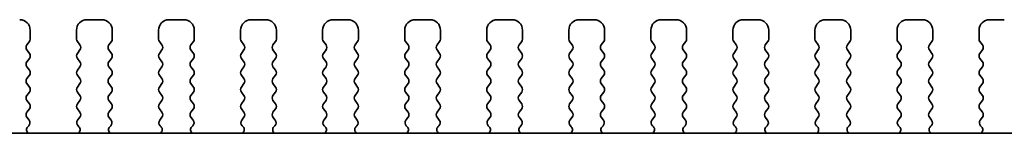
# Model space of a CAD drawing. Units: millimetres. Extents: x 29 to 3979, y 16 to 718.
# Drawn here: x 1229 to 1275, y 321 to 327 of the extents above; entities that cross this region are included whole.
import ezdxf

# ---------------------------------------------------------------- set-up
doc = ezdxf.new("R2010")
doc.units = ezdxf.units.MM
doc.header["$LTSCALE"] = 2
doc.layers.add('Visible (ISO)', color=7, linetype='Continuous', lineweight=35)

msp = doc.modelspace()

# ---------------------------------------------------------------- linework, layer by layer
at = {"layer": 'Visible (ISO)'}
for p, q in [((1232.4561, 326.8954), (1231.7561, 326.8954)), ((1236.3561, 326.8954), (1235.6561, 326.8954)), ((1240.2561, 326.8954), (1239.5561, 326.8954)), ((1244.1561, 326.8954), (1243.4561, 326.8954)), ((1248.0561, 326.8954), (1247.3561, 326.8954)), ((1251.9561, 326.8954), (1251.2561, 326.8954)), ((1255.8561, 326.8954), (1255.1561, 326.8954)), ((1259.7561, 326.8954), (1259.0561, 326.8954)), ((1263.6561, 326.8954), (1262.9561, 326.8954)), ((1267.5561, 326.8954), (1266.8561, 326.8954)), ((1271.4561, 326.8954), (1270.7561, 326.8954)), ((1275.3561, 326.8954), (1274.6561, 326.8954)), ((1229.0561, 325.9754), (1229.0561, 326.3954)), ((1231.2561, 326.3954), (1231.2561, 325.9754)), ((1232.9561, 325.9754), (1232.9561, 326.3954)), ((1235.1561, 326.3954), (1235.1561, 325.9754)), ((1236.8561, 325.9754), (1236.8561, 326.3954)), ((1239.0561, 326.3954), (1239.0561, 325.9754)), ((1240.7561, 325.9754), (1240.7561, 326.3954)), ((1242.9561, 326.3954), (1242.9561, 325.9754)), ((1244.6561, 325.9754), (1244.6561, 326.3954)), ((1246.8561, 326.3954), (1246.8561, 325.9754)), ((1248.5561, 325.9754), (1248.5561, 326.3954)), ((1250.7561, 326.3954), (1250.7561, 325.9754)), ((1252.4561, 325.9754), (1252.4561, 326.3954)), ((1254.6561, 326.3954), (1254.6561, 325.9754)), ((1256.3561, 325.9754), (1256.3561, 326.3954)), ((1258.5561, 326.3954), (1258.5561, 325.9754)), ((1260.2561, 325.9754), (1260.2561, 326.3954)), ((1262.4561, 326.3954), (1262.4561, 325.9754)), ((1264.1561, 325.9754), (1264.1561, 326.3954)), ((1266.3561, 326.3954), (1266.3561, 325.9754)), ((1268.0561, 325.9754), (1268.0561, 326.3954)), ((1270.2561, 326.3954), (1270.2561, 325.9754)), ((1271.9561, 325.9754), (1271.9561, 326.3954)), ((1274.1561, 326.3954), (1274.1561, 325.9754)), ((1228.8961, 325.6954), (1229.0161, 325.8554)), ((1231.2961, 325.8554), (1231.4161, 325.6954)), ((1232.7961, 325.6954), (1232.9161, 325.8554)), ((1235.1961, 325.8554), (1235.3161, 325.6954)), ((1236.6961, 325.6954), (1236.8161, 325.8554)), ((1239.0961, 325.8554), (1239.2161, 325.6954)), ((1240.5961, 325.6954), (1240.7161, 325.8554)), ((1242.9961, 325.8554), (1243.1161, 325.6954)), ((1244.4961, 325.6954), (1244.6161, 325.8554)), ((1246.8961, 325.8554), (1247.0161, 325.6954)), ((1248.3961, 325.6954), (1248.5161, 325.8554)), ((1250.7961, 325.8554), (1250.9161, 325.6954)), ((1252.2961, 325.6954), (1252.4161, 325.8554)), ((1254.6961, 325.8554), (1254.8161, 325.6954)), ((1256.1961, 325.6954), (1256.3161, 325.8554)), ((1258.5961, 325.8554), (1258.7161, 325.6954)), ((1260.0961, 325.6954), (1260.2161, 325.8554)), ((1262.4961, 325.8554), (1262.6161, 325.6954)), ((1263.9961, 325.6954), (1264.1161, 325.8554)), ((1266.3961, 325.8554), (1266.5161, 325.6954)), ((1267.8961, 325.6954), (1268.0161, 325.8554)), ((1270.2961, 325.8554), (1270.4161, 325.6954)), ((1271.7961, 325.6954), (1271.9161, 325.8554)), ((1274.1961, 325.8554), (1274.3161, 325.6954)), ((1229.0161, 325.2954), (1228.8961, 325.4554)), ((1231.4161, 325.4554), (1231.2961, 325.2954)), ((1232.9161, 325.2954), (1232.7961, 325.4554)), ((1235.3161, 325.4554), (1235.1961, 325.2954)), ((1236.8161, 325.2954), (1236.6961, 325.4554)), ((1239.2161, 325.4554), (1239.0961, 325.2954)), ((1240.7161, 325.2954), (1240.5961, 325.4554)), ((1243.1161, 325.4554), (1242.9961, 325.2954)), ((1244.6161, 325.2954), (1244.4961, 325.4554)), ((1247.0161, 325.4554), (1246.8961, 325.2954)), ((1248.5161, 325.2954), (1248.3961, 325.4554)), ((1250.9161, 325.4554), (1250.7961, 325.2954)), ((1252.4161, 325.2954), (1252.2961, 325.4554)), ((1254.8161, 325.4554), (1254.6961, 325.2954)), ((1256.3161, 325.2954), (1256.1961, 325.4554)), ((1258.7161, 325.4554), (1258.5961, 325.2954)), ((1260.2161, 325.2954), (1260.0961, 325.4554)), ((1262.6161, 325.4554), (1262.4961, 325.2954)), ((1264.1161, 325.2954), (1263.9961, 325.4554)), ((1266.5161, 325.4554), (1266.3961, 325.2954)), ((1268.0161, 325.2954), (1267.8961, 325.4554)), ((1270.4161, 325.4554), (1270.2961, 325.2954)), ((1271.9161, 325.2954), (1271.7961, 325.4554)), ((1274.3161, 325.4554), (1274.1961, 325.2954)), ((1228.8961, 324.8954), (1229.0161, 325.0554)), ((1231.2961, 325.0554), (1231.4161, 324.8954)), ((1232.7961, 324.8954), (1232.9161, 325.0554)), ((1235.1961, 325.0554), (1235.3161, 324.8954)), ((1236.6961, 324.8954), (1236.8161, 325.0554)), ((1239.0961, 325.0554), (1239.2161, 324.8954)), ((1240.5961, 324.8954), (1240.7161, 325.0554)), ((1242.9961, 325.0554), (1243.1161, 324.8954)), ((1244.4961, 324.8954), (1244.6161, 325.0554)), ((1246.8961, 325.0554), (1247.0161, 324.8954)), ((1248.3961, 324.8954), (1248.5161, 325.0554)), ((1250.7961, 325.0554), (1250.9161, 324.8954)), ((1252.2961, 324.8954), (1252.4161, 325.0554)), ((1254.6961, 325.0554), (1254.8161, 324.8954)), ((1256.1961, 324.8954), (1256.3161, 325.0554)), ((1258.5961, 325.0554), (1258.7161, 324.8954)), ((1260.0961, 324.8954), (1260.2161, 325.0554)), ((1262.4961, 325.0554), (1262.6161, 324.8954)), ((1263.9961, 324.8954), (1264.1161, 325.0554)), ((1266.3961, 325.0554), (1266.5161, 324.8954)), ((1267.8961, 324.8954), (1268.0161, 325.0554)), ((1270.2961, 325.0554), (1270.4161, 324.8954)), ((1271.7961, 324.8954), (1271.9161, 325.0554)), ((1274.1961, 325.0554), (1274.3161, 324.8954)), ((1229.0161, 324.4954), (1228.8961, 324.6554)), ((1231.4161, 324.6554), (1231.2961, 324.4954)), ((1232.9161, 324.4954), (1232.7961, 324.6554)), ((1235.3161, 324.6554), (1235.1961, 324.4954)), ((1236.8161, 324.4954), (1236.6961, 324.6554)), ((1239.2161, 324.6554), (1239.0961, 324.4954)), ((1240.7161, 324.4954), (1240.5961, 324.6554)), ((1243.1161, 324.6554), (1242.9961, 324.4954)), ((1244.6161, 324.4954), (1244.4961, 324.6554)), ((1247.0161, 324.6554), (1246.8961, 324.4954)), ((1248.5161, 324.4954), (1248.3961, 324.6554)), ((1250.9161, 324.6554), (1250.7961, 324.4954)), ((1252.4161, 324.4954), (1252.2961, 324.6554)), ((1254.8161, 324.6554), (1254.6961, 324.4954)), ((1256.3161, 324.4954), (1256.1961, 324.6554)), ((1258.7161, 324.6554), (1258.5961, 324.4954)), ((1260.2161, 324.4954), (1260.0961, 324.6554)), ((1262.6161, 324.6554), (1262.4961, 324.4954)), ((1264.1161, 324.4954), (1263.9961, 324.6554)), ((1266.5161, 324.6554), (1266.3961, 324.4954)), ((1268.0161, 324.4954), (1267.8961, 324.6554)), ((1270.4161, 324.6554), (1270.2961, 324.4954)), ((1271.9161, 324.4954), (1271.7961, 324.6554)), ((1274.3161, 324.6554), (1274.1961, 324.4954)), ((1228.8961, 324.0954), (1229.0161, 324.2554)), ((1231.2961, 324.2554), (1231.4161, 324.0954)), ((1232.7961, 324.0954), (1232.9161, 324.2554)), ((1235.1961, 324.2554), (1235.3161, 324.0954)), ((1236.6961, 324.0954), (1236.8161, 324.2554)), ((1239.0961, 324.2554), (1239.2161, 324.0954)), ((1240.5961, 324.0954), (1240.7161, 324.2554)), ((1242.9961, 324.2554), (1243.1161, 324.0954)), ((1244.4961, 324.0954), (1244.6161, 324.2554)), ((1246.8961, 324.2554), (1247.0161, 324.0954)), ((1248.3961, 324.0954), (1248.5161, 324.2554)), ((1250.7961, 324.2554), (1250.9161, 324.0954)), ((1252.2961, 324.0954), (1252.4161, 324.2554)), ((1254.6961, 324.2554), (1254.8161, 324.0954)), ((1256.1961, 324.0954), (1256.3161, 324.2554)), ((1258.5961, 324.2554), (1258.7161, 324.0954)), ((1260.0961, 324.0954), (1260.2161, 324.2554)), ((1262.4961, 324.2554), (1262.6161, 324.0954)), ((1263.9961, 324.0954), (1264.1161, 324.2554)), ((1266.3961, 324.2554), (1266.5161, 324.0954)), ((1267.8961, 324.0954), (1268.0161, 324.2554)), ((1270.2961, 324.2554), (1270.4161, 324.0954)), ((1271.7961, 324.0954), (1271.9161, 324.2554)), ((1274.1961, 324.2554), (1274.3161, 324.0954)), ((1229.0161, 323.6954), (1228.8961, 323.8554)), ((1228.8961, 323.2954), (1229.0161, 323.4554)), ((1231.4161, 323.8554), (1231.2961, 323.6954)), ((1231.2961, 323.4554), (1231.4161, 323.2954)), ((1232.9161, 323.6954), (1232.7961, 323.8554)), ((1232.7961, 323.2954), (1232.9161, 323.4554)), ((1235.3161, 323.8554), (1235.1961, 323.6954)), ((1235.1961, 323.4554), (1235.3161, 323.2954)), ((1236.8161, 323.6954), (1236.6961, 323.8554)), ((1236.6961, 323.2954), (1236.8161, 323.4554)), ((1239.2161, 323.8554), (1239.0961, 323.6954)), ((1239.0961, 323.4554), (1239.2161, 323.2954)), ((1240.7161, 323.6954), (1240.5961, 323.8554)), ((1240.5961, 323.2954), (1240.7161, 323.4554)), ((1243.1161, 323.8554), (1242.9961, 323.6954)), ((1242.9961, 323.4554), (1243.1161, 323.2954)), ((1244.6161, 323.6954), (1244.4961, 323.8554)), ((1244.4961, 323.2954), (1244.6161, 323.4554)), ((1247.0161, 323.8554), (1246.8961, 323.6954)), ((1246.8961, 323.4554), (1247.0161, 323.2954)), ((1248.5161, 323.6954), (1248.3961, 323.8554)), ((1248.3961, 323.2954), (1248.5161, 323.4554)), ((1250.9161, 323.8554), (1250.7961, 323.6954)), ((1250.7961, 323.4554), (1250.9161, 323.2954)), ((1252.4161, 323.6954), (1252.2961, 323.8554)), ((1252.2961, 323.2954), (1252.4161, 323.4554)), ((1254.8161, 323.8554), (1254.6961, 323.6954)), ((1254.6961, 323.4554), (1254.8161, 323.2954)), ((1256.3161, 323.6954), (1256.1961, 323.8554)), ((1256.1961, 323.2954), (1256.3161, 323.4554)), ((1258.7161, 323.8554), (1258.5961, 323.6954)), ((1258.5961, 323.4554), (1258.7161, 323.2954)), ((1260.2161, 323.6954), (1260.0961, 323.8554)), ((1260.0961, 323.2954), (1260.2161, 323.4554)), ((1262.6161, 323.8554), (1262.4961, 323.6954)), ((1262.4961, 323.4554), (1262.6161, 323.2954)), ((1264.1161, 323.6954), (1263.9961, 323.8554)), ((1263.9961, 323.2954), (1264.1161, 323.4554)), ((1266.5161, 323.8554), (1266.3961, 323.6954)), ((1266.3961, 323.4554), (1266.5161, 323.2954)), ((1268.0161, 323.6954), (1267.8961, 323.8554)), ((1267.8961, 323.2954), (1268.0161, 323.4554)), ((1270.4161, 323.8554), (1270.2961, 323.6954)), ((1270.2961, 323.4554), (1270.4161, 323.2954)), ((1271.9161, 323.6954), (1271.7961, 323.8554)), ((1271.7961, 323.2954), (1271.9161, 323.4554)), ((1274.3161, 323.8554), (1274.1961, 323.6954)), ((1274.1961, 323.4554), (1274.3161, 323.2954)), ((1229.0161, 322.8954), (1228.8961, 323.0554)), ((1231.4161, 323.0554), (1231.2961, 322.8954)), ((1232.9161, 322.8954), (1232.7961, 323.0554)), ((1235.3161, 323.0554), (1235.1961, 322.8954)), ((1236.8161, 322.8954), (1236.6961, 323.0554)), ((1239.2161, 323.0554), (1239.0961, 322.8954)), ((1240.7161, 322.8954), (1240.5961, 323.0554)), ((1243.1161, 323.0554), (1242.9961, 322.8954)), ((1244.6161, 322.8954), (1244.4961, 323.0554)), ((1247.0161, 323.0554), (1246.8961, 322.8954)), ((1248.5161, 322.8954), (1248.3961, 323.0554)), ((1250.9161, 323.0554), (1250.7961, 322.8954)), ((1252.4161, 322.8954), (1252.2961, 323.0554)), ((1254.8161, 323.0554), (1254.6961, 322.8954)), ((1256.3161, 322.8954), (1256.1961, 323.0554)), ((1258.7161, 323.0554), (1258.5961, 322.8954)), ((1260.2161, 322.8954), (1260.0961, 323.0554)), ((1262.6161, 323.0554), (1262.4961, 322.8954)), ((1264.1161, 322.8954), (1263.9961, 323.0554)), ((1266.5161, 323.0554), (1266.3961, 322.8954)), ((1268.0161, 322.8954), (1267.8961, 323.0554)), ((1270.4161, 323.0554), (1270.2961, 322.8954)), ((1271.9161, 322.8954), (1271.7961, 323.0554)), ((1274.3161, 323.0554), (1274.1961, 322.8954)), ((1228.8961, 322.4954), (1229.0161, 322.6554)), ((1231.2961, 322.6554), (1231.4161, 322.4954)), ((1232.7961, 322.4954), (1232.9161, 322.6554)), ((1235.1961, 322.6554), (1235.3161, 322.4954)), ((1236.6961, 322.4954), (1236.8161, 322.6554)), ((1239.0961, 322.6554), (1239.2161, 322.4954)), ((1240.5961, 322.4954), (1240.7161, 322.6554)), ((1242.9961, 322.6554), (1243.1161, 322.4954)), ((1244.4961, 322.4954), (1244.6161, 322.6554)), ((1246.8961, 322.6554), (1247.0161, 322.4954)), ((1248.3961, 322.4954), (1248.5161, 322.6554)), ((1250.7961, 322.6554), (1250.9161, 322.4954)), ((1252.2961, 322.4954), (1252.4161, 322.6554)), ((1254.6961, 322.6554), (1254.8161, 322.4954)), ((1256.1961, 322.4954), (1256.3161, 322.6554)), ((1258.5961, 322.6554), (1258.7161, 322.4954)), ((1260.0961, 322.4954), (1260.2161, 322.6554)), ((1262.4961, 322.6554), (1262.6161, 322.4954)), ((1263.9961, 322.4954), (1264.1161, 322.6554)), ((1266.3961, 322.6554), (1266.5161, 322.4954)), ((1267.8961, 322.4954), (1268.0161, 322.6554)), ((1270.2961, 322.6554), (1270.4161, 322.4954)), ((1271.7961, 322.4954), (1271.9161, 322.6554)), ((1274.1961, 322.6554), (1274.3161, 322.4954)), ((1229.0018, 322.1145), (1228.8961, 322.2554)), ((1231.4161, 322.2554), (1231.3104, 322.1145)), ((1232.9018, 322.1145), (1232.7961, 322.2554)), ((1235.3161, 322.2554), (1235.2104, 322.1145)), ((1236.8018, 322.1145), (1236.6961, 322.2554)), ((1239.2161, 322.2554), (1239.1104, 322.1145)), ((1240.7018, 322.1145), (1240.5961, 322.2554)), ((1243.1161, 322.2554), (1243.0104, 322.1145)), ((1244.6018, 322.1145), (1244.4961, 322.2554)), ((1247.0161, 322.2554), (1246.9104, 322.1145)), ((1248.5018, 322.1145), (1248.3961, 322.2554)), ((1250.9161, 322.2554), (1250.8104, 322.1145)), ((1252.4018, 322.1145), (1252.2961, 322.2554)), ((1254.8161, 322.2554), (1254.7104, 322.1145)), ((1256.3018, 322.1145), (1256.1961, 322.2554)), ((1258.7161, 322.2554), (1258.6104, 322.1145)), ((1260.2018, 322.1145), (1260.0961, 322.2554)), ((1262.6161, 322.2554), (1262.5104, 322.1145)), ((1264.1018, 322.1145), (1263.9961, 322.2554)), ((1266.5161, 322.2554), (1266.4104, 322.1145)), ((1268.0018, 322.1145), (1267.8961, 322.2554)), ((1270.4161, 322.2554), (1270.3104, 322.1145)), ((1271.9018, 322.1145), (1271.7961, 322.2554)), ((1274.3161, 322.2554), (1274.2104, 322.1145)), ((1228.9381, 321.8083), (1228.9828, 321.8528)), ((1231.3294, 321.8528), (1231.3741, 321.8083)), ((1232.8381, 321.8083), (1232.8828, 321.8528)), ((1235.2294, 321.8528), (1235.2741, 321.8083)), ((1236.7381, 321.8083), (1236.7828, 321.8528)), ((1239.1294, 321.8528), (1239.1741, 321.8083)), ((1240.6381, 321.8083), (1240.6828, 321.8528)), ((1243.0294, 321.8528), (1243.0741, 321.8083)), ((1244.5381, 321.8083), (1244.5828, 321.8528)), ((1246.9294, 321.8528), (1246.9741, 321.8083)), ((1248.4381, 321.8083), (1248.4828, 321.8528)), ((1250.8294, 321.8528), (1250.8741, 321.8083)), ((1252.3381, 321.8083), (1252.3828, 321.8528)), ((1254.7294, 321.8528), (1254.7741, 321.8083)), ((1256.2381, 321.8083), (1256.2828, 321.8528)), ((1258.6294, 321.8528), (1258.6741, 321.8083)), ((1260.1381, 321.8083), (1260.1828, 321.8528)), ((1262.5294, 321.8528), (1262.5741, 321.8083)), ((1264.0381, 321.8083), (1264.0828, 321.8528)), ((1266.4294, 321.8528), (1266.4741, 321.8083)), ((1267.9381, 321.8083), (1267.9828, 321.8528)), ((1270.3294, 321.8528), (1270.3741, 321.8083)), ((1271.8381, 321.8083), (1271.8828, 321.8528)), ((1274.2294, 321.8528), (1274.2741, 321.8083)), ((1311.2687, 321.4954), (1195.6091, 321.4954))]:
    msp.add_line(p, q, dxfattribs=at)
for centre, radius, start, end in [((1228.5561, 326.3954), 0.5, 0, 90), ((1231.7561, 326.3954), 0.5, 90, 180), ((1232.4561, 326.3954), 0.5, 0, 90), ((1235.6561, 326.3954), 0.5, 90, 180), ((1236.3561, 326.3954), 0.5, 0, 90), ((1239.5561, 326.3954), 0.5, 90, 180), ((1240.2561, 326.3954), 0.5, 0, 90), ((1243.4561, 326.3954), 0.5, 90, 180), ((1244.1561, 326.3954), 0.5, 0, 90), ((1247.3561, 326.3954), 0.5, 90, 180), ((1248.0561, 326.3954), 0.5, 0, 90), ((1251.2561, 326.3954), 0.5, 90, 180), ((1251.9561, 326.3954), 0.5, 0, 90), ((1255.1561, 326.3954), 0.5, 90, 180), ((1255.8561, 326.3954), 0.5, 0, 90), ((1259.0561, 326.3954), 0.5, 90, 180), ((1259.7561, 326.3954), 0.5, 0, 90), ((1262.9561, 326.3954), 0.5, 90, 180), ((1263.6561, 326.3954), 0.5, 0, 90), ((1266.8561, 326.3954), 0.5, 90, 180), ((1267.5561, 326.3954), 0.5, 0, 90), ((1270.7561, 326.3954), 0.5, 90, 180), ((1271.4561, 326.3954), 0.5, 0, 90), ((1274.6561, 326.3954), 0.5, 90, 180), ((1228.8561, 325.9754), 0.2, 323.1301, 0), ((1231.4561, 325.9754), 0.2, 180, 216.8699), ((1232.7561, 325.9754), 0.2, 323.1301, 0), ((1235.3561, 325.9754), 0.2, 180, 216.8699), ((1236.6561, 325.9754), 0.2, 323.1301, 0), ((1239.2561, 325.9754), 0.2, 180, 216.8699), ((1240.5561, 325.9754), 0.2, 323.1301, 0), ((1243.1561, 325.9754), 0.2, 180, 216.8699), ((1244.4561, 325.9754), 0.2, 323.1301, 0), ((1247.0561, 325.9754), 0.2, 180, 216.8699), ((1248.3561, 325.9754), 0.2, 323.1301, 0), ((1250.9561, 325.9754), 0.2, 180, 216.8699), ((1252.2561, 325.9754), 0.2, 323.1301, 0), ((1254.8561, 325.9754), 0.2, 180, 216.8699), ((1256.1561, 325.9754), 0.2, 323.1301, 0), ((1258.7561, 325.9754), 0.2, 180, 216.8699), ((1260.0561, 325.9754), 0.2, 323.1301, 0), ((1262.6561, 325.9754), 0.2, 180, 216.8699), ((1263.9561, 325.9754), 0.2, 323.1301, 0), ((1266.5561, 325.9754), 0.2, 180, 216.8699), ((1267.8561, 325.9754), 0.2, 323.1301, 0), ((1270.4561, 325.9754), 0.2, 180, 216.8699), ((1271.7561, 325.9754), 0.2, 323.1301, 0), ((1274.3561, 325.9754), 0.2, 180, 216.8699), ((1229.0561, 325.5754), 0.2, 143.1301, 216.8699), ((1228.8561, 325.1754), 0.2, 323.1301, 36.8699), ((1231.4561, 325.1754), 0.2, 143.1301, 216.8699), ((1231.2561, 325.5754), 0.2, 323.1301, 36.8699), ((1232.9561, 325.5754), 0.2, 143.1301, 216.8699), ((1232.7561, 325.1754), 0.2, 323.1301, 36.8699), ((1235.3561, 325.1754), 0.2, 143.1301, 216.8699), ((1235.1561, 325.5754), 0.2, 323.1301, 36.8699), ((1236.8561, 325.5754), 0.2, 143.1301, 216.8699), ((1236.6561, 325.1754), 0.2, 323.1301, 36.8699), ((1239.2561, 325.1754), 0.2, 143.1301, 216.8699), ((1239.0561, 325.5754), 0.2, 323.1301, 36.8699), ((1240.7561, 325.5754), 0.2, 143.1301, 216.8699), ((1240.5561, 325.1754), 0.2, 323.1301, 36.8699), ((1243.1561, 325.1754), 0.2, 143.1301, 216.8699), ((1242.9561, 325.5754), 0.2, 323.1301, 36.8699), ((1244.6561, 325.5754), 0.2, 143.1301, 216.8699), ((1244.4561, 325.1754), 0.2, 323.1301, 36.8699), ((1247.0561, 325.1754), 0.2, 143.1301, 216.8699), ((1246.8561, 325.5754), 0.2, 323.1301, 36.8699), ((1248.5561, 325.5754), 0.2, 143.1301, 216.8699), ((1248.3561, 325.1754), 0.2, 323.1301, 36.8699), ((1250.9561, 325.1754), 0.2, 143.1301, 216.8699), ((1250.7561, 325.5754), 0.2, 323.1301, 36.8699), ((1252.4561, 325.5754), 0.2, 143.1301, 216.8699), ((1252.2561, 325.1754), 0.2, 323.1301, 36.8699), ((1254.8561, 325.1754), 0.2, 143.1301, 216.8699), ((1254.6561, 325.5754), 0.2, 323.1301, 36.8699), ((1256.3561, 325.5754), 0.2, 143.1301, 216.8699), ((1256.1561, 325.1754), 0.2, 323.1301, 36.8699), ((1258.7561, 325.1754), 0.2, 143.1301, 216.8699), ((1258.5561, 325.5754), 0.2, 323.1301, 36.8699), ((1260.2561, 325.5754), 0.2, 143.1301, 216.8699), ((1260.0561, 325.1754), 0.2, 323.1301, 36.8699), ((1262.6561, 325.1754), 0.2, 143.1301, 216.8699), ((1262.4561, 325.5754), 0.2, 323.1301, 36.8699), ((1264.1561, 325.5754), 0.2, 143.1301, 216.8699), ((1263.9561, 325.1754), 0.2, 323.1301, 36.8699), ((1266.5561, 325.1754), 0.2, 143.1301, 216.8699), ((1266.3561, 325.5754), 0.2, 323.1301, 36.8699), ((1268.0561, 325.5754), 0.2, 143.1301, 216.8699), ((1267.8561, 325.1754), 0.2, 323.1301, 36.8699), ((1270.4561, 325.1754), 0.2, 143.1301, 216.8699), ((1270.2561, 325.5754), 0.2, 323.1301, 36.8699), ((1271.9561, 325.5754), 0.2, 143.1301, 216.8699), ((1271.7561, 325.1754), 0.2, 323.1301, 36.8699), ((1274.3561, 325.1754), 0.2, 143.1301, 216.8699), ((1274.1561, 325.5754), 0.2, 323.1301, 36.8699), ((1229.0561, 324.7754), 0.2, 143.1301, 216.8699), ((1231.2561, 324.7754), 0.2, 323.1301, 36.8699), ((1232.9561, 324.7754), 0.2, 143.1301, 216.8699), ((1235.1561, 324.7754), 0.2, 323.1301, 36.8699), ((1236.8561, 324.7754), 0.2, 143.1301, 216.8699), ((1239.0561, 324.7754), 0.2, 323.1301, 36.8699), ((1240.7561, 324.7754), 0.2, 143.1301, 216.8699), ((1242.9561, 324.7754), 0.2, 323.1301, 36.8699), ((1244.6561, 324.7754), 0.2, 143.1301, 216.8699), ((1246.8561, 324.7754), 0.2, 323.1301, 36.8699), ((1248.5561, 324.7754), 0.2, 143.1301, 216.8699), ((1250.7561, 324.7754), 0.2, 323.1301, 36.8699), ((1252.4561, 324.7754), 0.2, 143.1301, 216.8699), ((1254.6561, 324.7754), 0.2, 323.1301, 36.8699), ((1256.3561, 324.7754), 0.2, 143.1301, 216.8699), ((1258.5561, 324.7754), 0.2, 323.1301, 36.8699), ((1260.2561, 324.7754), 0.2, 143.1301, 216.8699), ((1262.4561, 324.7754), 0.2, 323.1301, 36.8699), ((1264.1561, 324.7754), 0.2, 143.1301, 216.8699), ((1266.3561, 324.7754), 0.2, 323.1301, 36.8699), ((1268.0561, 324.7754), 0.2, 143.1301, 216.8699), ((1270.2561, 324.7754), 0.2, 323.1301, 36.8699), ((1271.9561, 324.7754), 0.2, 143.1301, 216.8699), ((1274.1561, 324.7754), 0.2, 323.1301, 36.8699), ((1228.8561, 324.3754), 0.2, 323.1301, 36.8699), ((1231.4561, 324.3754), 0.2, 143.1301, 216.8699), ((1232.7561, 324.3754), 0.2, 323.1301, 36.8699), ((1235.3561, 324.3754), 0.2, 143.1301, 216.8699), ((1236.6561, 324.3754), 0.2, 323.1301, 36.8699), ((1239.2561, 324.3754), 0.2, 143.1301, 216.8699), ((1240.5561, 324.3754), 0.2, 323.1301, 36.8699), ((1243.1561, 324.3754), 0.2, 143.1301, 216.8699), ((1244.4561, 324.3754), 0.2, 323.1301, 36.8699), ((1247.0561, 324.3754), 0.2, 143.1301, 216.8699), ((1248.3561, 324.3754), 0.2, 323.1301, 36.8699), ((1250.9561, 324.3754), 0.2, 143.1301, 216.8699), ((1252.2561, 324.3754), 0.2, 323.1301, 36.8699), ((1254.8561, 324.3754), 0.2, 143.1301, 216.8699), ((1256.1561, 324.3754), 0.2, 323.1301, 36.8699), ((1258.7561, 324.3754), 0.2, 143.1301, 216.8699), ((1260.0561, 324.3754), 0.2, 323.1301, 36.8699), ((1262.6561, 324.3754), 0.2, 143.1301, 216.8699), ((1263.9561, 324.3754), 0.2, 323.1301, 36.8699), ((1266.5561, 324.3754), 0.2, 143.1301, 216.8699), ((1267.8561, 324.3754), 0.2, 323.1301, 36.8699), ((1270.4561, 324.3754), 0.2, 143.1301, 216.8699), ((1271.7561, 324.3754), 0.2, 323.1301, 36.8699), ((1274.3561, 324.3754), 0.2, 143.1301, 216.8699), ((1229.0561, 323.9754), 0.2, 143.1301, 216.8699), ((1231.2561, 323.9754), 0.2, 323.1301, 36.8699), ((1232.9561, 323.9754), 0.2, 143.1301, 216.8699), ((1235.1561, 323.9754), 0.2, 323.1301, 36.8699), ((1236.8561, 323.9754), 0.2, 143.1301, 216.8699), ((1239.0561, 323.9754), 0.2, 323.1301, 36.8699), ((1240.7561, 323.9754), 0.2, 143.1301, 216.8699), ((1242.9561, 323.9754), 0.2, 323.1301, 36.8699), ((1244.6561, 323.9754), 0.2, 143.1301, 216.8699), ((1246.8561, 323.9754), 0.2, 323.1301, 36.8699), ((1248.5561, 323.9754), 0.2, 143.1301, 216.8699), ((1250.7561, 323.9754), 0.2, 323.1301, 36.8699), ((1252.4561, 323.9754), 0.2, 143.1301, 216.8699), ((1254.6561, 323.9754), 0.2, 323.1301, 36.8699), ((1256.3561, 323.9754), 0.2, 143.1301, 216.8699), ((1258.5561, 323.9754), 0.2, 323.1301, 36.8699), ((1260.2561, 323.9754), 0.2, 143.1301, 216.8699), ((1262.4561, 323.9754), 0.2, 323.1301, 36.8699), ((1264.1561, 323.9754), 0.2, 143.1301, 216.8699), ((1266.3561, 323.9754), 0.2, 323.1301, 36.8699), ((1268.0561, 323.9754), 0.2, 143.1301, 216.8699), ((1270.2561, 323.9754), 0.2, 323.1301, 36.8699), ((1271.9561, 323.9754), 0.2, 143.1301, 216.8699), ((1274.1561, 323.9754), 0.2, 323.1301, 36.8699), ((1228.8561, 323.5754), 0.2, 323.1301, 36.8699), ((1231.4561, 323.5754), 0.2, 143.1301, 216.8699), ((1232.7561, 323.5754), 0.2, 323.1301, 36.8699), ((1235.3561, 323.5754), 0.2, 143.1301, 216.8699), ((1236.6561, 323.5754), 0.2, 323.1301, 36.8699), ((1239.2561, 323.5754), 0.2, 143.1301, 216.8699), ((1240.5561, 323.5754), 0.2, 323.1301, 36.8699), ((1243.1561, 323.5754), 0.2, 143.1301, 216.8699), ((1244.4561, 323.5754), 0.2, 323.1301, 36.8699), ((1247.0561, 323.5754), 0.2, 143.1301, 216.8699), ((1248.3561, 323.5754), 0.2, 323.1301, 36.8699), ((1250.9561, 323.5754), 0.2, 143.1301, 216.8699), ((1252.2561, 323.5754), 0.2, 323.1301, 36.8699), ((1254.8561, 323.5754), 0.2, 143.1301, 216.8699), ((1256.1561, 323.5754), 0.2, 323.1301, 36.8699), ((1258.7561, 323.5754), 0.2, 143.1301, 216.8699), ((1260.0561, 323.5754), 0.2, 323.1301, 36.8699), ((1262.6561, 323.5754), 0.2, 143.1301, 216.8699), ((1263.9561, 323.5754), 0.2, 323.1301, 36.8699), ((1266.5561, 323.5754), 0.2, 143.1301, 216.8699), ((1267.8561, 323.5754), 0.2, 323.1301, 36.8699), ((1270.4561, 323.5754), 0.2, 143.1301, 216.8699), ((1271.7561, 323.5754), 0.2, 323.1301, 36.8699), ((1274.3561, 323.5754), 0.2, 143.1301, 216.8699), ((1229.0561, 323.1754), 0.2, 143.1301, 216.8699), ((1231.2561, 323.1754), 0.2, 323.1301, 36.8699), ((1232.9561, 323.1754), 0.2, 143.1301, 216.8699), ((1235.1561, 323.1754), 0.2, 323.1301, 36.8699), ((1236.8561, 323.1754), 0.2, 143.1301, 216.8699), ((1239.0561, 323.1754), 0.2, 323.1301, 36.8699), ((1240.7561, 323.1754), 0.2, 143.1301, 216.8699), ((1242.9561, 323.1754), 0.2, 323.1301, 36.8699), ((1244.6561, 323.1754), 0.2, 143.1301, 216.8699), ((1246.8561, 323.1754), 0.2, 323.1301, 36.8699), ((1248.5561, 323.1754), 0.2, 143.1301, 216.8699), ((1250.7561, 323.1754), 0.2, 323.1301, 36.8699), ((1252.4561, 323.1754), 0.2, 143.1301, 216.8699), ((1254.6561, 323.1754), 0.2, 323.1301, 36.8699), ((1256.3561, 323.1754), 0.2, 143.1301, 216.8699), ((1258.5561, 323.1754), 0.2, 323.1301, 36.8699), ((1260.2561, 323.1754), 0.2, 143.1301, 216.8699), ((1262.4561, 323.1754), 0.2, 323.1301, 36.8699), ((1264.1561, 323.1754), 0.2, 143.1301, 216.8699), ((1266.3561, 323.1754), 0.2, 323.1301, 36.8699), ((1268.0561, 323.1754), 0.2, 143.1301, 216.8699), ((1270.2561, 323.1754), 0.2, 323.1301, 36.8699), ((1271.9561, 323.1754), 0.2, 143.1301, 216.8699), ((1274.1561, 323.1754), 0.2, 323.1301, 36.8699), ((1229.0561, 322.3754), 0.2, 143.1301, 216.8699), ((1228.8561, 322.7754), 0.2, 323.1301, 36.8699), ((1231.4561, 322.7754), 0.2, 143.1301, 216.8699), ((1231.2561, 322.3754), 0.2, 323.1301, 36.8699), ((1232.9561, 322.3754), 0.2, 143.1301, 216.8699), ((1232.7561, 322.7754), 0.2, 323.1301, 36.8699), ((1235.3561, 322.7754), 0.2, 143.1301, 216.8699), ((1235.1561, 322.3754), 0.2, 323.1301, 36.8699), ((1236.8561, 322.3754), 0.2, 143.1301, 216.8699), ((1236.6561, 322.7754), 0.2, 323.1301, 36.8699), ((1239.2561, 322.7754), 0.2, 143.1301, 216.8699), ((1239.0561, 322.3754), 0.2, 323.1301, 36.8699), ((1240.7561, 322.3754), 0.2, 143.1301, 216.8699), ((1240.5561, 322.7754), 0.2, 323.1301, 36.8699), ((1243.1561, 322.7754), 0.2, 143.1301, 216.8699), ((1242.9561, 322.3754), 0.2, 323.1301, 36.8699), ((1244.6561, 322.3754), 0.2, 143.1301, 216.8699), ((1244.4561, 322.7754), 0.2, 323.1301, 36.8699), ((1247.0561, 322.7754), 0.2, 143.1301, 216.8699), ((1246.8561, 322.3754), 0.2, 323.1301, 36.8699), ((1248.5561, 322.3754), 0.2, 143.1301, 216.8699), ((1248.3561, 322.7754), 0.2, 323.1301, 36.8699), ((1250.9561, 322.7754), 0.2, 143.1301, 216.8699), ((1250.7561, 322.3754), 0.2, 323.1301, 36.8699), ((1252.4561, 322.3754), 0.2, 143.1301, 216.8699), ((1252.2561, 322.7754), 0.2, 323.1301, 36.8699), ((1254.8561, 322.7754), 0.2, 143.1301, 216.8699), ((1254.6561, 322.3754), 0.2, 323.1301, 36.8699), ((1256.3561, 322.3754), 0.2, 143.1301, 216.8699), ((1256.1561, 322.7754), 0.2, 323.1301, 36.8699), ((1258.7561, 322.7754), 0.2, 143.1301, 216.8699), ((1258.5561, 322.3754), 0.2, 323.1301, 36.8699), ((1260.2561, 322.3754), 0.2, 143.1301, 216.8699), ((1260.0561, 322.7754), 0.2, 323.1301, 36.8699), ((1262.6561, 322.7754), 0.2, 143.1301, 216.8699), ((1262.4561, 322.3754), 0.2, 323.1301, 36.8699), ((1264.1561, 322.3754), 0.2, 143.1301, 216.8699), ((1263.9561, 322.7754), 0.2, 323.1301, 36.8699), ((1266.5561, 322.7754), 0.2, 143.1301, 216.8699), ((1266.3561, 322.3754), 0.2, 323.1301, 36.8699), ((1268.0561, 322.3754), 0.2, 143.1301, 216.8699), ((1267.8561, 322.7754), 0.2, 323.1301, 36.8699), ((1270.4561, 322.7754), 0.2, 143.1301, 216.8699), ((1270.2561, 322.3754), 0.2, 323.1301, 36.8699), ((1271.9561, 322.3754), 0.2, 143.1301, 216.8699), ((1271.7561, 322.7754), 0.2, 323.1301, 36.8699), ((1274.3561, 322.7754), 0.2, 143.1301, 216.8699), ((1274.1561, 322.3754), 0.2, 323.1301, 36.8699), ((1228.8418, 321.9945), 0.2, 314.85358, 36.8699), ((1231.4704, 321.9945), 0.2, 143.1301, 225.14642), ((1232.7418, 321.9945), 0.2, 314.85358, 36.8699), ((1235.3704, 321.9945), 0.2, 143.1301, 225.14642), ((1236.6418, 321.9945), 0.2, 314.85358, 36.8699), ((1239.2704, 321.9945), 0.2, 143.1301, 225.14642), ((1240.5418, 321.9945), 0.2, 314.85358, 36.8699), ((1243.1704, 321.9945), 0.2, 143.1301, 225.14642), ((1244.4418, 321.9945), 0.2, 314.85358, 36.8699), ((1247.0704, 321.9945), 0.2, 143.1301, 225.14642), ((1248.3418, 321.9945), 0.2, 314.85358, 36.8699), ((1250.9704, 321.9945), 0.2, 143.1301, 225.14642), ((1252.2418, 321.9945), 0.2, 314.85358, 36.8699), ((1254.8704, 321.9945), 0.2, 143.1301, 225.14642), ((1256.1418, 321.9945), 0.2, 314.85358, 36.8699), ((1258.7704, 321.9945), 0.2, 143.1301, 225.14642), ((1260.0418, 321.9945), 0.2, 314.85358, 36.8699), ((1262.6704, 321.9945), 0.2, 143.1301, 225.14642), ((1263.9418, 321.9945), 0.2, 314.85358, 36.8699), ((1266.5704, 321.9945), 0.2, 143.1301, 225.14642), ((1267.8418, 321.9945), 0.2, 314.85358, 36.8699), ((1270.4704, 321.9945), 0.2, 143.1301, 225.14642), ((1271.7418, 321.9945), 0.2, 314.85358, 36.8699), ((1274.3704, 321.9945), 0.2, 143.1301, 225.14642), ((1229.0792, 321.6665), 0.2, 134.85358, 238.79961), ((1231.233, 321.6665), 0.2, 301.20039, 45.14642), ((1232.9792, 321.6665), 0.2, 134.85358, 238.79961), ((1235.133, 321.6665), 0.2, 301.20039, 45.14642), ((1236.8792, 321.6665), 0.2, 134.85358, 238.79961), ((1239.033, 321.6665), 0.2, 301.20039, 45.14642), ((1240.7792, 321.6665), 0.2, 134.85358, 238.79961), ((1242.933, 321.6665), 0.2, 301.20039, 45.14642), ((1244.6792, 321.6665), 0.2, 134.85358, 238.79961), ((1246.833, 321.6665), 0.2, 301.20039, 45.14642), ((1248.5792, 321.6665), 0.2, 134.85358, 238.79961), ((1250.733, 321.6665), 0.2, 301.20039, 45.14642), ((1252.4792, 321.6665), 0.2, 134.85358, 238.79961), ((1254.633, 321.6665), 0.2, 301.20039, 45.14642), ((1256.3792, 321.6665), 0.2, 134.85358, 238.79961), ((1258.533, 321.6665), 0.2, 301.20039, 45.14642), ((1260.2792, 321.6665), 0.2, 134.85358, 238.79961), ((1262.433, 321.6665), 0.2, 301.20039, 45.14642), ((1264.1792, 321.6665), 0.2, 134.85358, 238.79961), ((1266.333, 321.6665), 0.2, 301.20039, 45.14642), ((1268.0792, 321.6665), 0.2, 134.85358, 238.79961), ((1270.233, 321.6665), 0.2, 301.20039, 45.14642), ((1271.9792, 321.6665), 0.2, 134.85358, 238.79961), ((1274.133, 321.6665), 0.2, 301.20039, 45.14642)]:
    msp.add_arc(centre, radius, start, end, dxfattribs=at)

doc.saveas('drawing.dxf')
